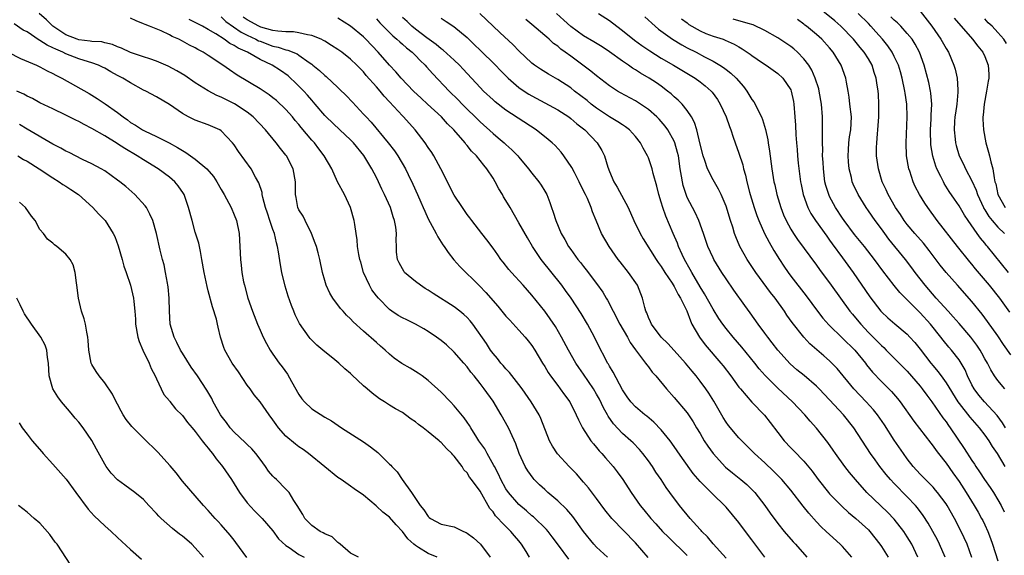
# Model space of a CAD drawing. Units: inches. Extents: x 2637000 to 2639952, y 1485000 to 1488000.
# Drawn here: x 2637402 to 2637554, y 1486769 to 1486852 of the extents above; entities that cross this region are included whole.
import ezdxf

# ---------------------------------------------------------------- set-up
doc = ezdxf.new("R2010")
doc.units = ezdxf.units.IN
doc.header["$MEASUREMENT"] = 0
doc.layers.add('LD26371485_2ft', color=222, linetype='Continuous')

msp = doc.modelspace()

# ---------------------------------------------------------------- linework, layer by layer
at = {"layer": 'LD26371485_2ft'}
for points, elevation in [([(2637555, 1486800.26), (2637553.88, 1486801.88), (2637553, 1486803.22), (2637551.42, 1486805.42), (2637550.56, 1486806.56), (2637549, 1486808.5), (2637546.75, 1486811), (2637545, 1486812.98), (2637544.1, 1486814.1), (2637542.37, 1486816.37), (2637541.49, 1486817.49), (2637540.17, 1486819), (2637539, 1486820.41), (2637538.55, 1486821), (2637537.94, 1486821.94), (2637537.2, 1486823), (2637536.04, 1486825), (2637535.73, 1486825.73), (2637535.15, 1486827), (2637534.55, 1486829), (2637534.26, 1486831), (2637534.26, 1486832.26), (2637534.29, 1486833), (2637534.4, 1486834.4), (2637534.47, 1486835), (2637534.61, 1486837), (2637534.59, 1486837.41), (2637534.63, 1486839), (2637534.54, 1486840.54), (2637534.5, 1486841), (2637534.29, 1486842.29), (2637534.2, 1486843), (2637533.89, 1486843.89), (2637533.56, 1486845), (2637533, 1486845.97), (2637532.36, 1486847), (2637531.74, 1486847.74), (2637530.72, 1486849), (2637528.75, 1486851), (2637527.82, 1486851.82), (2637523, 1486855.75)], 9354), ([(2637486.7, 1486768.7), (2637485.13, 1486770.87), (2637484.16, 1486772.16), (2637483.51, 1486773), (2637483.27, 1486773.27), (2637481.23, 1486775.23), (2637481, 1486775.41), (2637480.16, 1486776.16), (2637479, 1486777.15), (2637477.41, 1486779), (2637477, 1486779.59), (2637476.2, 1486781), (2637475.84, 1486781.84), (2637475.21, 1486783), (2637475.15, 1486783.15), (2637474.11, 1486785), (2637473.73, 1486785.73), (2637472.82, 1486787), (2637472.49, 1486787.51), (2637471.57, 1486789), (2637471.36, 1486789.36), (2637471, 1486789.87), (2637470.55, 1486790.55), (2637469, 1486792.41), (2637468.42, 1486793), (2637467, 1486794.48), (2637465, 1486796.31), (2637464.04, 1486797), (2637463.43, 1486797.43), (2637462.18, 1486798.18), (2637460.91, 1486798.91), (2637459.75, 1486799.75), (2637459, 1486800.37), (2637458.31, 1486801), (2637457.6, 1486801.6), (2637457, 1486802.15), (2637455, 1486803.91), (2637453.37, 1486805.37), (2637453, 1486805.82), (2637452.38, 1486806.38), (2637451.82, 1486807), (2637451.41, 1486807.41), (2637450.24, 1486809), (2637449.78, 1486809.78), (2637449.21, 1486811), (2637449, 1486811.72), (2637448.66, 1486813), (2637448.26, 1486815), (2637447.99, 1486816.01), (2637447.7, 1486817), (2637447.52, 1486817.52), (2637446.96, 1486819), (2637445.98, 1486821), (2637445.69, 1486821.69), (2637445, 1486822.68), (2637444.85, 1486823), (2637444.57, 1486824.57), (2637444.48, 1486825), (2637444.48, 1486826.48), (2637444.49, 1486827), (2637444.13, 1486829), (2637443.08, 1486831), (2637443, 1486831.11), (2637442.14, 1486832.14), (2637441.47, 1486833), (2637439.82, 1486835), (2637437.92, 1486837), (2637437, 1486837.72), (2637435.05, 1486839.05), (2637433.71, 1486839.71), (2637433, 1486840.08), (2637432.32, 1486840.32), (2637431, 1486841.01), (2637429, 1486842.25), (2637427.38, 1486843.38), (2637426.14, 1486844.14), (2637424.82, 1486844.82), (2637423, 1486845.6), (2637421.98, 1486845.98), (2637421, 1486846.27), (2637419, 1486846.94), (2637417.61, 1486847.61), (2637417, 1486847.83), (2637416.2, 1486848.2), (2637415, 1486848.47), (2637414.58, 1486848.58), (2637413, 1486848.66), (2637412.73, 1486848.73), (2637411, 1486848.91), (2637410.73, 1486849), (2637409, 1486849.69), (2637406.96, 1486851), (2637406, 1486852), (2637404.87, 1486853)], 9320), ([(2637433, 1486852.44), (2637433.74, 1486851.74), (2637436.07, 1486850.07), (2637437, 1486849.63), (2637438.37, 1486849), (2637438.78, 1486848.78), (2637439, 1486848.68), (2637441, 1486847.93), (2637441.78, 1486847.78), (2637443, 1486847.36), (2637443.31, 1486847.31), (2637444.73, 1486846.73), (2637445, 1486846.56), (2637446.58, 1486845.42), (2637447, 1486845.14), (2637447.17, 1486845), (2637448.17, 1486844.17), (2637449, 1486843.4), (2637449.23, 1486843.23), (2637451, 1486841.54), (2637451.29, 1486841.29), (2637452.29, 1486840.29), (2637453.27, 1486839.27), (2637455, 1486837.43), (2637455.38, 1486837), (2637456.17, 1486836.17), (2637458.8, 1486833), (2637459.76, 1486831.76), (2637460.3, 1486831), (2637461.47, 1486829), (2637461.87, 1486828.13), (2637462.61, 1486826.61), (2637463.32, 1486825), (2637463.85, 1486823.85), (2637464.23, 1486823), (2637464.45, 1486822.45), (2637465, 1486821.26), (2637466.2, 1486819), (2637466.46, 1486818.46), (2637467, 1486817.66), (2637467.25, 1486817.25), (2637467.44, 1486817), (2637468.05, 1486816.05), (2637468.95, 1486814.95), (2637469.88, 1486813.88), (2637472.91, 1486810.91), (2637473.9, 1486809.9), (2637475.76, 1486807.76), (2637477, 1486806.25), (2637477.59, 1486805.59), (2637479, 1486804.08), (2637479.96, 1486803), (2637480.41, 1486802.41), (2637481, 1486801.69), (2637481.45, 1486801), (2637482.65, 1486799), (2637483, 1486798.46), (2637483.54, 1486797.54), (2637483.9, 1486797), (2637485, 1486795.51), (2637485.4, 1486795), (2637486.06, 1486794.06), (2637486.85, 1486793), (2637487.87, 1486791), (2637488.22, 1486790.22), (2637488.85, 1486789), (2637490.13, 1486787), (2637490.51, 1486786.51), (2637491, 1486785.95), (2637491.42, 1486785.42), (2637491.82, 1486785), (2637492.36, 1486784.36), (2637493.56, 1486783), (2637494.19, 1486782.19), (2637495.06, 1486781), (2637496.32, 1486779), (2637497.71, 1486777), (2637498.31, 1486776.31), (2637499.39, 1486775), (2637500.16, 1486774.17), (2637501.19, 1486773), (2637502.09, 1486772.09), (2637505, 1486769.29)], 9326), ([(2637540.65, 1486769), (2637539.69, 1486771), (2637539, 1486772.15), (2637538.45, 1486773), (2637537, 1486774.87), (2637535.96, 1486775.96), (2637532.78, 1486779), (2637530.99, 1486780.99), (2637530.08, 1486782.08), (2637529.36, 1486783), (2637527.92, 1486785), (2637527.56, 1486785.56), (2637526.73, 1486786.73), (2637525, 1486788.94), (2637524.01, 1486790.01), (2637523.16, 1486791), (2637521.28, 1486793), (2637519, 1486795.11), (2637517.05, 1486797.05), (2637516.12, 1486798.12), (2637515.43, 1486799), (2637513.44, 1486801.44), (2637512.09, 1486803), (2637511, 1486804.33), (2637510.49, 1486805), (2637509.89, 1486805.89), (2637509, 1486807.3), (2637507.7, 1486809.7), (2637507, 1486810.77), (2637505.7, 1486813), (2637505.46, 1486813.46), (2637504.6, 1486815), (2637504.23, 1486815.77), (2637503.68, 1486817), (2637503.5, 1486817.5), (2637502.83, 1486819), (2637501.68, 1486821.68), (2637501.23, 1486823), (2637501, 1486823.84), (2637500.63, 1486825), (2637500.31, 1486826.31), (2637499.75, 1486828.25), (2637499.57, 1486829), (2637499.43, 1486829.43), (2637499, 1486830.67), (2637498.86, 1486831), (2637498.19, 1486832.19), (2637497.8, 1486833), (2637497, 1486833.99), (2637496.08, 1486835), (2637495.47, 1486835.47), (2637495, 1486835.76), (2637494.27, 1486836.27), (2637493, 1486837.03), (2637491, 1486838.37), (2637490.18, 1486839), (2637489.53, 1486839.53), (2637487.61, 1486841), (2637487, 1486841.49), (2637485, 1486842.8), (2637483.59, 1486843.59), (2637482.36, 1486844.36), (2637481.41, 1486845), (2637481, 1486845.31), (2637479, 1486847.21), (2637478.12, 1486848.12), (2637476.03, 1486850.03), (2637475, 1486851.01), (2637472.98, 1486852.98)], 9338), ([(2637548.97, 1486768.97), (2637548.25, 1486771), (2637547.35, 1486773), (2637546.3, 1486775), (2637545.15, 1486777), (2637545, 1486777.24), (2637543.69, 1486779), (2637543.38, 1486779.38), (2637543, 1486779.8), (2637541.81, 1486781), (2637541, 1486781.84), (2637539.93, 1486783), (2637539, 1486784.21), (2637538.43, 1486785), (2637537, 1486787.1), (2637535.47, 1486789.47), (2637534.39, 1486791), (2637533.78, 1486791.78), (2637532.68, 1486793), (2637530.75, 1486795), (2637528.17, 1486798.17), (2637527.37, 1486799), (2637527, 1486799.35), (2637526.11, 1486800.11), (2637523.96, 1486801.96), (2637523, 1486803), (2637521.24, 1486805.24), (2637520.41, 1486806.41), (2637520.02, 1486807), (2637518.57, 1486809), (2637517.88, 1486809.88), (2637515.63, 1486813), (2637514.29, 1486815), (2637513.8, 1486815.8), (2637513.15, 1486817), (2637512.51, 1486818.51), (2637512.33, 1486819), (2637512.03, 1486819.97), (2637511.69, 1486821), (2637511, 1486823.22), (2637510.26, 1486825), (2637509.85, 1486825.85), (2637509, 1486827.29), (2637508.13, 1486829), (2637507.74, 1486830.26), (2637507.46, 1486831), (2637507, 1486832.81), (2637506.48, 1486835), (2637506.14, 1486836.14), (2637505.68, 1486837), (2637505, 1486838.02), (2637504.21, 1486839), (2637503.61, 1486839.61), (2637503, 1486840.12), (2637502.55, 1486840.55), (2637501.98, 1486841), (2637501, 1486841.73), (2637500.26, 1486842.26), (2637499.15, 1486843), (2637497.77, 1486843.77), (2637497, 1486844.29), (2637496.55, 1486844.55), (2637495.93, 1486845), (2637495, 1486845.64), (2637493, 1486847.08), (2637491.84, 1486847.84), (2637490.6, 1486848.6), (2637489, 1486849.53), (2637487, 1486850.96), (2637485.95, 1486851.95), (2637484.79, 1486853)], 9342), ([(2637491.3, 1486853), (2637493, 1486851.88), (2637494.13, 1486851), (2637495, 1486850.36), (2637496.87, 1486848.87), (2637498.01, 1486848.01), (2637499.21, 1486847.21), (2637501, 1486846.09), (2637502.89, 1486845), (2637506.22, 1486843), (2637507, 1486842.42), (2637507.79, 1486841.79), (2637508.7, 1486841), (2637508.84, 1486840.84), (2637509.67, 1486839.67), (2637510.1, 1486839), (2637511.04, 1486837), (2637511.53, 1486835.53), (2637511.73, 1486835), (2637512.13, 1486833.87), (2637512.39, 1486833), (2637513, 1486831.41), (2637513.59, 1486829.59), (2637513.71, 1486829), (2637514.01, 1486828.01), (2637514.2, 1486827), (2637514.61, 1486825.39), (2637514.72, 1486825), (2637515.35, 1486823), (2637515.77, 1486821.77), (2637516.08, 1486821), (2637516.96, 1486819), (2637517.66, 1486817.66), (2637518.4, 1486816.4), (2637519.27, 1486815), (2637519.95, 1486813.95), (2637520.58, 1486813), (2637521, 1486812.43), (2637523.38, 1486809.38), (2637525.14, 1486807), (2637525.95, 1486805.95), (2637526.89, 1486804.89), (2637529, 1486802.86), (2637530.92, 1486801), (2637532.54, 1486799), (2637532.73, 1486798.73), (2637533.61, 1486797.61), (2637535, 1486796.13), (2637536.58, 1486794.58), (2637537.51, 1486793.51), (2637537.93, 1486793), (2637540.04, 1486790.04), (2637542.63, 1486786.63), (2637543, 1486786.18), (2637543.48, 1486785.48), (2637543.84, 1486785), (2637545, 1486783.52), (2637546.04, 1486782.04), (2637547, 1486780.71), (2637548.11, 1486779), (2637549.34, 1486777), (2637549.95, 1486775.95), (2637550.49, 1486775), (2637550.66, 1486774.66), (2637551, 1486773.99), (2637551.46, 1486773), (2637551.88, 1486771.88), (2637552.18, 1486771), (2637553, 1486768.47)], 9344), ([(2637498.45, 1486852.45), (2637500.06, 1486851), (2637500.58, 1486850.58), (2637502.73, 1486849), (2637504.15, 1486848.15), (2637505, 1486847.69), (2637506.39, 1486847), (2637507.69, 1486846.31), (2637509, 1486845.64), (2637510.06, 1486845), (2637510.63, 1486844.63), (2637511, 1486844.34), (2637511.77, 1486843.77), (2637512.56, 1486843), (2637513.69, 1486841.69), (2637514.2, 1486841), (2637515, 1486839.71), (2637515.31, 1486839.31), (2637515.49, 1486839), (2637515.91, 1486838.09), (2637516.47, 1486837), (2637516.62, 1486836.62), (2637517.09, 1486835.08), (2637517.45, 1486833.45), (2637517.51, 1486833), (2637517.73, 1486831.73), (2637518.1, 1486829), (2637518.41, 1486827), (2637518.52, 1486826.52), (2637518.84, 1486825), (2637519.46, 1486823), (2637519.9, 1486821.9), (2637520.29, 1486821), (2637521, 1486819.67), (2637521.41, 1486819), (2637522.05, 1486818.05), (2637525, 1486814.1), (2637525.45, 1486813.45), (2637527.26, 1486811), (2637528.67, 1486809), (2637530.14, 1486807), (2637530.53, 1486806.53), (2637531, 1486805.99), (2637531.81, 1486805), (2637533, 1486803.73), (2637534.37, 1486802.37), (2637535, 1486801.7), (2637535.37, 1486801.37), (2637535.75, 1486801), (2637539, 1486797.73), (2637541, 1486795.4), (2637541.31, 1486795), (2637542.02, 1486794.02), (2637542.8, 1486793), (2637544.52, 1486790.52), (2637545, 1486789.89), (2637545.36, 1486789.36), (2637545.65, 1486789), (2637547.82, 1486785.82), (2637549, 1486783.94), (2637549.38, 1486783.38), (2637549.61, 1486783), (2637550.19, 1486782.19), (2637550.94, 1486781), (2637551.79, 1486779.79), (2637552.31, 1486779), (2637553, 1486777.87), (2637553.49, 1486777), (2637554, 1486776)], 9346), ([(2637554.86, 1486806.86), (2637553.31, 1486809), (2637551.72, 1486811), (2637549.56, 1486813.56), (2637549, 1486814.26), (2637548.65, 1486814.65), (2637546.75, 1486817), (2637543.63, 1486821), (2637542.17, 1486823), (2637541.7, 1486823.7), (2637540.92, 1486825), (2637540.25, 1486826.25), (2637539.92, 1486827), (2637539.39, 1486828.61), (2637539.24, 1486829), (2637538.9, 1486831), (2637538.83, 1486833), (2637539, 1486837), (2637538.94, 1486839), (2637538.67, 1486840.67), (2637538.65, 1486841), (2637538.21, 1486843), (2637537.95, 1486843.95), (2637537.63, 1486845), (2637537, 1486846.35), (2637536.67, 1486847), (2637535.99, 1486847.99), (2637535.17, 1486849), (2637534.14, 1486850.14), (2637533.39, 1486851), (2637533, 1486851.43), (2637531.44, 1486853)], 9356), ([(2637554.64, 1486813), (2637551.42, 1486817), (2637551.22, 1486817.22), (2637551, 1486817.49), (2637550.3, 1486818.3), (2637549.8, 1486819), (2637548.4, 1486821), (2637547.84, 1486821.84), (2637547, 1486823.28), (2637546.3, 1486824.3), (2637545.5, 1486825.5), (2637544.73, 1486826.73), (2637544.58, 1486827), (2637544.2, 1486827.8), (2637543.57, 1486829), (2637543.41, 1486829.41), (2637542.94, 1486830.94), (2637542.67, 1486832.67), (2637542.65, 1486833), (2637542.62, 1486834.62), (2637542.62, 1486835), (2637542.72, 1486836.72), (2637542.72, 1486837.28), (2637542.78, 1486839), (2637542.65, 1486840.65), (2637542.59, 1486841), (2637542.33, 1486842.33), (2637541.62, 1486845), (2637540.9, 1486847), (2637540.24, 1486848.24), (2637539.74, 1486849), (2637539, 1486849.91), (2637538, 1486851), (2637537.51, 1486851.51), (2637537, 1486851.93), (2637536.48, 1486852.48)], 9358), ([(2637541, 1486853.36), (2637542.79, 1486851), (2637544.2, 1486849), (2637545, 1486847.58), (2637545.36, 1486847), (2637546.22, 1486845), (2637546.4, 1486844.4), (2637546.7, 1486843), (2637546.8, 1486841.2), (2637546.83, 1486841), (2637546.82, 1486840.82), (2637546.65, 1486839), (2637546.44, 1486837.56), (2637546.37, 1486837), (2637546.32, 1486836.32), (2637546.25, 1486835), (2637546.42, 1486833.58), (2637546.46, 1486833), (2637546.57, 1486832.57), (2637547.04, 1486831), (2637547.69, 1486829.69), (2637548.01, 1486829), (2637549, 1486827.13), (2637549.67, 1486825.67), (2637549.87, 1486825), (2637550.79, 1486823), (2637550.86, 1486822.86), (2637551, 1486822.65), (2637551.61, 1486821.61), (2637552.11, 1486821), (2637553, 1486819.97), (2637554.03, 1486819)], 9360), ([(2637480.66, 1486769), (2637480.13, 1486769.87), (2637479.42, 1486771), (2637479, 1486771.52), (2637478.32, 1486772.32), (2637477.76, 1486773), (2637477, 1486773.76), (2637476.35, 1486774.35), (2637475.81, 1486775), (2637475.4, 1486775.4), (2637475, 1486776.01), (2637474.53, 1486776.53), (2637473, 1486779.19), (2637471.68, 1486781), (2637471.38, 1486781.38), (2637471, 1486782.05), (2637470.5, 1486782.5), (2637470.24, 1486783), (2637469, 1486784.61), (2637468.8, 1486784.8), (2637468.66, 1486785), (2637467.79, 1486785.79), (2637467, 1486786.73), (2637466.84, 1486786.84), (2637466.68, 1486787), (2637465, 1486788.37), (2637464.2, 1486789), (2637463.49, 1486789.49), (2637463, 1486789.92), (2637462.34, 1486790.34), (2637461.48, 1486791), (2637461, 1486791.33), (2637459.91, 1486791.91), (2637459, 1486792.48), (2637458.23, 1486793), (2637457.47, 1486793.47), (2637456.32, 1486794.32), (2637455.56, 1486795), (2637455, 1486795.48), (2637453.19, 1486797.19), (2637453, 1486797.39), (2637452.09, 1486798.09), (2637451.2, 1486799), (2637450.25, 1486799.75), (2637449, 1486800.7), (2637448.69, 1486801), (2637447.77, 1486801.77), (2637446.77, 1486802.77), (2637446.58, 1486803), (2637445.09, 1486805.09), (2637444.43, 1486806.43), (2637444.2, 1486807), (2637443.86, 1486807.86), (2637443.34, 1486809.34), (2637442.88, 1486810.88), (2637442.38, 1486813), (2637442.15, 1486814.15), (2637441.85, 1486816.15), (2637441.69, 1486817), (2637441.54, 1486817.54), (2637441.23, 1486819), (2637441, 1486819.62), (2637440.54, 1486821), (2637440.13, 1486822.13), (2637439.87, 1486823), (2637439.44, 1486824.56), (2637439.34, 1486825), (2637439.31, 1486825.31), (2637438.81, 1486826.81), (2637438.32, 1486827.68), (2637437.63, 1486829), (2637435.69, 1486831.69), (2637435, 1486832.71), (2637434.77, 1486833), (2637433, 1486834.88), (2637432.8, 1486835), (2637431, 1486835.76), (2637429, 1486836.48), (2637427.97, 1486837), (2637427, 1486837.54), (2637425, 1486838.91), (2637423, 1486840.09), (2637421.33, 1486841), (2637421, 1486841.16), (2637419, 1486842.27), (2637417.82, 1486843), (2637417, 1486843.42), (2637415.97, 1486843.97), (2637415, 1486844.52), (2637414.68, 1486844.68), (2637414.02, 1486845), (2637413, 1486845.37), (2637412.49, 1486845.51), (2637411, 1486845.98), (2637409, 1486846.77), (2637408.55, 1486847), (2637407.45, 1486847.45), (2637407, 1486847.7), (2637406.09, 1486848.09), (2637405, 1486848.83), (2637404.88, 1486848.88), (2637403, 1486850.12), (2637402.42, 1486850.42), (2637401, 1486851.39)], 9318), ([(2637492.67, 1486769), (2637491, 1486770.57), (2637490.6, 1486771), (2637489, 1486772.99), (2637487.31, 1486775.31), (2637486.39, 1486776.39), (2637485, 1486777.71), (2637483.49, 1486779), (2637483, 1486779.45), (2637482.2, 1486780.2), (2637481.38, 1486781), (2637481.2, 1486781.2), (2637480.36, 1486782.36), (2637479.97, 1486783), (2637479.03, 1486785), (2637478.51, 1486786.51), (2637477.68, 1486788.32), (2637477.39, 1486789), (2637476.28, 1486791), (2637475, 1486793.1), (2637473.64, 1486795), (2637473, 1486795.83), (2637472.07, 1486797), (2637471.57, 1486797.57), (2637471, 1486798.39), (2637470.48, 1486799), (2637469, 1486800.68), (2637467.79, 1486801.79), (2637467, 1486802.46), (2637466.29, 1486803), (2637465, 1486803.89), (2637464.3, 1486804.3), (2637463.01, 1486805.01), (2637461.67, 1486805.67), (2637461, 1486805.97), (2637460.36, 1486806.36), (2637459.39, 1486807), (2637459, 1486807.28), (2637457.28, 1486809), (2637457, 1486809.35), (2637456.3, 1486810.3), (2637455.89, 1486811), (2637455.01, 1486813), (2637454.55, 1486814.55), (2637454.43, 1486815), (2637454.26, 1486815.74), (2637454.07, 1486817), (2637454.03, 1486818.03), (2637453.84, 1486819), (2637453.63, 1486820.37), (2637453.56, 1486821), (2637452.98, 1486823), (2637452.34, 1486824.34), (2637452.04, 1486825), (2637450.99, 1486826.99), (2637450.08, 1486829), (2637448.93, 1486831), (2637448.08, 1486832.08), (2637447.4, 1486833), (2637447, 1486833.42), (2637445.36, 1486835.36), (2637445, 1486835.81), (2637444.44, 1486836.44), (2637444.01, 1486837), (2637443, 1486838.14), (2637441.52, 1486839.52), (2637441, 1486839.95), (2637440.4, 1486840.4), (2637439, 1486841.33), (2637435.47, 1486843.47), (2637434.27, 1486844.27), (2637433.27, 1486845), (2637431, 1486846.5), (2637430.21, 1486847), (2637429.41, 1486847.41), (2637429, 1486847.66), (2637428.09, 1486848.09), (2637427, 1486848.72), (2637426.43, 1486849), (2637425.43, 1486849.43), (2637425, 1486849.69), (2637423.72, 1486850.28), (2637421.94, 1486851), (2637421.26, 1486851.26), (2637421, 1486851.39), (2637419.84, 1486851.84), (2637419, 1486852.24)], 9322), ([(2637498.97, 1486768.97), (2637497, 1486771.23), (2637493.37, 1486775), (2637492.3, 1486776.3), (2637491, 1486778.09), (2637489.74, 1486779.74), (2637489, 1486780.62), (2637487.88, 1486781.88), (2637486.79, 1486783), (2637484.96, 1486784.96), (2637484.17, 1486786.17), (2637483.75, 1486787), (2637482.41, 1486790.41), (2637482.12, 1486791), (2637480.91, 1486793), (2637479.52, 1486795), (2637479, 1486795.7), (2637477.55, 1486797.55), (2637477, 1486798.09), (2637476.59, 1486798.59), (2637476.22, 1486799), (2637475.7, 1486799.7), (2637475, 1486800.47), (2637474.61, 1486801), (2637473.99, 1486801.99), (2637471.86, 1486805), (2637471.49, 1486805.49), (2637471, 1486806.01), (2637470.49, 1486806.49), (2637469.87, 1486807), (2637469, 1486807.67), (2637465.75, 1486809.75), (2637465, 1486810.25), (2637464.52, 1486810.52), (2637463.78, 1486811), (2637463, 1486811.61), (2637461.34, 1486813), (2637461.2, 1486813.2), (2637461, 1486813.52), (2637460.49, 1486814.49), (2637460.25, 1486815), (2637460.11, 1486816.11), (2637460.1, 1486817), (2637460.03, 1486818.03), (2637460.11, 1486819), (2637460, 1486820), (2637459.8, 1486821), (2637459.58, 1486821.58), (2637459.14, 1486823), (2637458.25, 1486825), (2637457.83, 1486825.83), (2637457.32, 1486827), (2637457, 1486827.64), (2637456.3, 1486829), (2637455.06, 1486831.06), (2637453.43, 1486833), (2637453, 1486833.45), (2637451.31, 1486835), (2637449.22, 1486837), (2637449, 1486837.24), (2637447.51, 1486839), (2637447, 1486839.57), (2637446.36, 1486840.36), (2637445.75, 1486841), (2637444.38, 1486842.38), (2637443.73, 1486843), (2637443.33, 1486843.33), (2637442.16, 1486844.16), (2637440.86, 1486845), (2637439, 1486845.88), (2637437.07, 1486847), (2637435.62, 1486847.62), (2637435, 1486848.05), (2637434.35, 1486848.35), (2637433.48, 1486849), (2637432.17, 1486849.83), (2637431, 1486850.52), (2637430.13, 1486851), (2637429.38, 1486851.38), (2637429, 1486851.6), (2637428.07, 1486852.07)], 9324), ([(2637511, 1486768.86), (2637509, 1486771.08), (2637508.14, 1486772.14), (2637507.28, 1486773), (2637507.15, 1486773.15), (2637507, 1486773.3), (2637505.48, 1486775), (2637503.79, 1486777), (2637502.31, 1486779), (2637501.77, 1486779.77), (2637500.98, 1486781), (2637500.16, 1486782.16), (2637499.62, 1486783), (2637499, 1486783.88), (2637498.17, 1486785), (2637497.64, 1486785.64), (2637496.66, 1486786.66), (2637496.3, 1486787), (2637495, 1486788.09), (2637493.59, 1486789.59), (2637492.78, 1486790.78), (2637492.67, 1486791), (2637492.07, 1486792.07), (2637491.43, 1486793.43), (2637491, 1486794.21), (2637490.53, 1486795), (2637489, 1486797.3), (2637488.28, 1486798.28), (2637487.79, 1486799), (2637486.64, 1486801), (2637485.6, 1486803), (2637484.64, 1486804.64), (2637483.83, 1486805.83), (2637483, 1486806.98), (2637481, 1486809.49), (2637479.68, 1486811), (2637477.85, 1486813), (2637477.45, 1486813.45), (2637476.57, 1486814.57), (2637476.23, 1486815), (2637475.73, 1486815.73), (2637475, 1486816.74), (2637474.04, 1486818.04), (2637473.26, 1486819), (2637471.72, 1486821), (2637471.42, 1486821.42), (2637471, 1486821.96), (2637470.28, 1486823), (2637469, 1486824.93), (2637466.96, 1486829), (2637465.86, 1486831), (2637465.53, 1486831.53), (2637465, 1486832.29), (2637464.54, 1486833), (2637462.99, 1486835), (2637461.19, 1486837), (2637461, 1486837.19), (2637459, 1486839.35), (2637458.19, 1486840.19), (2637457.56, 1486841), (2637457, 1486841.65), (2637455.42, 1486843.42), (2637455, 1486843.95), (2637454.46, 1486844.46), (2637453.97, 1486845), (2637453, 1486845.94), (2637451.62, 1486847), (2637451, 1486847.43), (2637450.05, 1486848.05), (2637449, 1486848.68), (2637448.81, 1486848.81), (2637448.43, 1486849), (2637447, 1486849.6), (2637446.33, 1486849.67), (2637445, 1486850.01), (2637444.15, 1486850.15), (2637443, 1486850.14), (2637441.77, 1486850.23), (2637441, 1486850.37), (2637439.12, 1486850.89), (2637438.84, 1486851), (2637437, 1486851.99), (2637436.4, 1486852.4)], 9328), ([(2637516.98, 1486769), (2637515, 1486771.7), (2637514.01, 1486773), (2637513, 1486774.37), (2637511, 1486776.74), (2637510.75, 1486777), (2637509, 1486778.67), (2637507, 1486780.7), (2637505.94, 1486781.94), (2637504.27, 1486784.27), (2637502.64, 1486786.64), (2637502.36, 1486787), (2637501, 1486788.68), (2637499.87, 1486789.87), (2637498.78, 1486790.78), (2637498.47, 1486791), (2637497, 1486792.22), (2637496.28, 1486793), (2637495.75, 1486793.75), (2637495, 1486794.84), (2637493.58, 1486797.58), (2637493, 1486798.49), (2637492.83, 1486798.83), (2637492.71, 1486799), (2637492.14, 1486800.14), (2637491.65, 1486801), (2637490.67, 1486803), (2637489.61, 1486805), (2637488.63, 1486806.63), (2637487.06, 1486809), (2637486.2, 1486810.2), (2637485.61, 1486811), (2637482.44, 1486815), (2637481.09, 1486817), (2637480.31, 1486818.31), (2637479, 1486820.66), (2637477.64, 1486823), (2637477, 1486824.08), (2637476.64, 1486824.64), (2637476.44, 1486825), (2637475.9, 1486825.9), (2637475.33, 1486827), (2637475, 1486827.55), (2637474.05, 1486829), (2637473.56, 1486829.56), (2637473, 1486830.3), (2637472.43, 1486831), (2637471.7, 1486831.7), (2637471, 1486832.61), (2637470.81, 1486832.81), (2637470.68, 1486833), (2637468.92, 1486835), (2637467.95, 1486835.95), (2637467.03, 1486837), (2637464.88, 1486839), (2637463.89, 1486839.89), (2637462.71, 1486841), (2637460.81, 1486843), (2637459.98, 1486843.98), (2637459, 1486844.99), (2637457.26, 1486847), (2637455.37, 1486849), (2637455, 1486849.37), (2637453, 1486851.01), (2637451, 1486852.25)], 9330), ([(2637457, 1486852.13), (2637457.53, 1486851.53), (2637458.04, 1486851), (2637459.52, 1486849.52), (2637460.16, 1486849), (2637460.58, 1486848.58), (2637461, 1486848.24), (2637461.65, 1486847.65), (2637462.49, 1486847), (2637463, 1486846.5), (2637463.73, 1486845.73), (2637464.51, 1486845), (2637464.73, 1486844.73), (2637465.68, 1486843.68), (2637468.22, 1486841), (2637469.63, 1486839.63), (2637470.24, 1486839), (2637473, 1486836.26), (2637475, 1486834.42), (2637475.79, 1486833.79), (2637476.73, 1486833), (2637477, 1486832.74), (2637477.93, 1486831.93), (2637478.84, 1486831), (2637479, 1486830.79), (2637480.49, 1486829), (2637481, 1486828.31), (2637482.06, 1486827), (2637482.45, 1486826.45), (2637483, 1486825.54), (2637483.29, 1486825), (2637483.78, 1486823.78), (2637484.04, 1486823), (2637484.31, 1486822.31), (2637484.69, 1486821), (2637485.54, 1486819), (2637486.08, 1486818.08), (2637486.67, 1486817), (2637487, 1486816.52), (2637488.12, 1486815), (2637488.52, 1486814.52), (2637489, 1486813.89), (2637489.41, 1486813.41), (2637491, 1486811.29), (2637491.95, 1486809.95), (2637492.48, 1486809), (2637492.68, 1486808.68), (2637493.54, 1486807), (2637494.6, 1486805), (2637495.76, 1486803), (2637496.18, 1486802.18), (2637497.03, 1486801.03), (2637498.57, 1486799), (2637498.74, 1486798.74), (2637499, 1486798.42), (2637499.61, 1486797.61), (2637500.16, 1486797), (2637501.82, 1486795), (2637503, 1486793.69), (2637505, 1486791.31), (2637505.93, 1486789.93), (2637506.46, 1486789), (2637507, 1486788.12), (2637507.65, 1486787), (2637508.18, 1486786.18), (2637509.02, 1486785), (2637510.92, 1486782.92), (2637512.02, 1486782.02), (2637513.3, 1486781), (2637514.22, 1486780.22), (2637515, 1486779.45), (2637515.44, 1486779), (2637516.98, 1486777), (2637517.82, 1486775.82), (2637519, 1486774.19), (2637520, 1486773), (2637521.39, 1486771.39), (2637521.75, 1486771), (2637523.49, 1486769)], 9332), ([(2637530.45, 1486769), (2637529, 1486770.64), (2637528.65, 1486771), (2637527, 1486772.49), (2637526.49, 1486773), (2637525.72, 1486773.72), (2637525, 1486774.46), (2637523.8, 1486775.8), (2637522.91, 1486776.91), (2637521, 1486779.37), (2637519.62, 1486781), (2637519.32, 1486781.32), (2637518.32, 1486782.32), (2637517, 1486783.56), (2637515.39, 1486785), (2637515, 1486785.41), (2637513.42, 1486787), (2637513, 1486787.45), (2637511.36, 1486789.36), (2637511, 1486789.88), (2637510.58, 1486790.58), (2637509.13, 1486793.13), (2637508.35, 1486794.35), (2637507.9, 1486795), (2637507, 1486796.21), (2637506.38, 1486797), (2637505.75, 1486797.75), (2637504.74, 1486799), (2637503, 1486800.95), (2637502.02, 1486802.02), (2637500.98, 1486803), (2637499.47, 1486805), (2637499.34, 1486805.34), (2637499, 1486806.03), (2637498.75, 1486806.75), (2637498.61, 1486807), (2637498.44, 1486807.56), (2637498.12, 1486809), (2637497.3, 1486811), (2637495.94, 1486813), (2637494.62, 1486814.62), (2637494.33, 1486815), (2637492.92, 1486817), (2637491.77, 1486819), (2637490.92, 1486821), (2637490.37, 1486822.37), (2637490.17, 1486823), (2637489.58, 1486824.42), (2637489.31, 1486825), (2637488.54, 1486826.54), (2637488.33, 1486827), (2637487.58, 1486828.42), (2637487.19, 1486829.19), (2637485.96, 1486831), (2637485.54, 1486831.54), (2637484.58, 1486832.58), (2637484.14, 1486833), (2637483.53, 1486833.53), (2637481.65, 1486835), (2637477, 1486838.07), (2637475.34, 1486839.34), (2637475, 1486839.64), (2637473.55, 1486841), (2637473, 1486841.57), (2637470.39, 1486844.39), (2637469.81, 1486845), (2637469, 1486845.78), (2637467.31, 1486847.31), (2637467, 1486847.52), (2637466.21, 1486848.21), (2637464.79, 1486849.21), (2637463, 1486850.57), (2637462.47, 1486851), (2637461.72, 1486851.72), (2637461, 1486852.36)], 9334), ([(2637467, 1486852.28), (2637467.76, 1486851.76), (2637468.96, 1486850.96), (2637471, 1486849.29), (2637472.16, 1486848.16), (2637473, 1486847.31), (2637475.39, 1486845), (2637476.17, 1486844.17), (2637477.32, 1486843), (2637479, 1486841.56), (2637479.81, 1486841), (2637480.53, 1486840.53), (2637481, 1486840.24), (2637485, 1486838.08), (2637486.69, 1486837), (2637487, 1486836.78), (2637487.95, 1486835.95), (2637489.17, 1486835), (2637491.09, 1486833), (2637491.81, 1486831.81), (2637492.2, 1486831), (2637492.75, 1486829.25), (2637493, 1486828.59), (2637493.68, 1486827), (2637494.18, 1486826.18), (2637495.9, 1486823), (2637496.77, 1486821), (2637497.71, 1486819), (2637498.18, 1486818.18), (2637500.2, 1486815), (2637500.52, 1486814.52), (2637501, 1486813.88), (2637501.55, 1486813), (2637502.68, 1486811.32), (2637503, 1486810.81), (2637503.59, 1486809.59), (2637503.98, 1486809), (2637504.96, 1486807.04), (2637505.49, 1486805.49), (2637505.74, 1486805), (2637506.88, 1486803), (2637507.8, 1486801.8), (2637510.21, 1486799), (2637510.56, 1486798.56), (2637511.77, 1486797), (2637513, 1486795.29), (2637513.23, 1486795), (2637514.97, 1486792.97), (2637516.96, 1486790.96), (2637517.83, 1486789.83), (2637519, 1486788.26), (2637519.99, 1486787), (2637521, 1486785.92), (2637521.46, 1486785.46), (2637523, 1486783.83), (2637524.29, 1486782.29), (2637525.23, 1486781), (2637526.83, 1486779), (2637527, 1486778.81), (2637528.87, 1486776.87), (2637529.92, 1486775.92), (2637531.08, 1486775), (2637533, 1486773.24), (2637533.23, 1486773), (2637534.01, 1486772.01), (2637534.78, 1486771), (2637535, 1486770.67), (2637536.03, 1486769)], 9336), ([(2637544.87, 1486769), (2637543.98, 1486771), (2637543.67, 1486771.67), (2637542.25, 1486774.25), (2637541.46, 1486775.46), (2637540.61, 1486776.61), (2637540.27, 1486777), (2637539, 1486778.35), (2637537, 1486780.39), (2637536.42, 1486781), (2637535.77, 1486781.77), (2637534.78, 1486783), (2637534.03, 1486784.03), (2637533.34, 1486785), (2637530.75, 1486789), (2637529.13, 1486791), (2637527, 1486793.31), (2637525.41, 1486795), (2637525, 1486795.41), (2637523.06, 1486797.06), (2637521.96, 1486797.96), (2637520.89, 1486798.89), (2637519, 1486800.99), (2637518.14, 1486802.14), (2637517.45, 1486803), (2637517, 1486803.63), (2637515.98, 1486805), (2637514.75, 1486806.75), (2637513.89, 1486807.89), (2637512.23, 1486810.23), (2637511, 1486811.99), (2637510.33, 1486813), (2637509.11, 1486815), (2637509, 1486815.22), (2637508.21, 1486817), (2637507.53, 1486819), (2637506.79, 1486821), (2637506.22, 1486822.22), (2637505, 1486824.58), (2637504.87, 1486824.87), (2637504.39, 1486826.39), (2637504.26, 1486827), (2637504.14, 1486827.86), (2637503.94, 1486829), (2637503.64, 1486831), (2637503.52, 1486831.52), (2637503.1, 1486833), (2637503, 1486833.24), (2637502.02, 1486835), (2637501.6, 1486835.6), (2637500.66, 1486836.66), (2637500.32, 1486837), (2637499, 1486838.15), (2637497.3, 1486839.3), (2637497, 1486839.48), (2637494.71, 1486840.71), (2637494.23, 1486841), (2637493, 1486841.81), (2637491, 1486843.33), (2637490.09, 1486844.09), (2637488.89, 1486845), (2637487, 1486846.37), (2637486.16, 1486847), (2637485.48, 1486847.48), (2637485, 1486847.91), (2637484.36, 1486848.36), (2637483.68, 1486849), (2637483.3, 1486849.3), (2637483, 1486849.58), (2637481, 1486851.28), (2637480.05, 1486852.05)], 9340), ([(2637504.14, 1486852.14), (2637505, 1486851.51), (2637505.28, 1486851.28), (2637507, 1486850.29), (2637507.9, 1486849.9), (2637509, 1486849.5), (2637510.56, 1486849), (2637510.88, 1486848.88), (2637512.26, 1486848.26), (2637513, 1486847.81), (2637513.52, 1486847.52), (2637514.71, 1486846.71), (2637515, 1486846.48), (2637516.66, 1486845.34), (2637517.18, 1486845), (2637519, 1486843.72), (2637519.78, 1486843), (2637521, 1486841.18), (2637521.08, 1486841), (2637521.41, 1486839.41), (2637521.48, 1486839), (2637521.65, 1486837), (2637521.73, 1486835.73), (2637521.78, 1486834.22), (2637521.87, 1486833), (2637521.97, 1486831.97), (2637522.04, 1486831), (2637522.16, 1486829.84), (2637522.52, 1486827), (2637522.59, 1486826.59), (2637522.93, 1486825), (2637523.66, 1486823), (2637524.11, 1486822.11), (2637524.84, 1486821), (2637526.57, 1486818.57), (2637527, 1486817.99), (2637527.4, 1486817.41), (2637529, 1486815.22), (2637530.67, 1486813), (2637533.21, 1486809.21), (2637534.93, 1486807), (2637535, 1486806.92), (2637536, 1486806), (2637537.06, 1486805.06), (2637539, 1486803.44), (2637539.41, 1486803), (2637540.17, 1486802.17), (2637541, 1486801.16), (2637542.64, 1486799), (2637543, 1486798.55), (2637543.71, 1486797.71), (2637544.24, 1486797), (2637545, 1486795.94), (2637546.82, 1486793), (2637547, 1486792.76), (2637548.66, 1486790.66), (2637550.1, 1486789), (2637551, 1486787.84), (2637551.6, 1486787), (2637552.12, 1486786.12), (2637552.91, 1486785), (2637554.08, 1486783)], 9348), ([(2637554.16, 1486789), (2637553.74, 1486789.74), (2637552.89, 1486790.89), (2637550.93, 1486793), (2637550.04, 1486794.04), (2637549.34, 1486795), (2637549, 1486795.63), (2637548.32, 1486797), (2637547.93, 1486797.93), (2637547.32, 1486799), (2637547, 1486799.5), (2637545.82, 1486801), (2637545.43, 1486801.43), (2637544.53, 1486802.53), (2637544.19, 1486803), (2637542.57, 1486805), (2637541, 1486806.76), (2637539, 1486808.78), (2637537.88, 1486809.88), (2637536.98, 1486810.98), (2637535.22, 1486813.22), (2637533.96, 1486815), (2637532.39, 1486817), (2637530.86, 1486818.86), (2637529.27, 1486821), (2637529, 1486821.39), (2637527.94, 1486823), (2637527, 1486824.73), (2637526.87, 1486825), (2637526.42, 1486826.42), (2637526.28, 1486827), (2637526.04, 1486829), (2637526, 1486830), (2637525.93, 1486831), (2637525.94, 1486831.94), (2637525.9, 1486833), (2637525.93, 1486833.93), (2637525.93, 1486835.93), (2637525.91, 1486837), (2637525.74, 1486839), (2637525.4, 1486841), (2637525.32, 1486841.32), (2637524.8, 1486843), (2637524.25, 1486844.25), (2637523.78, 1486845), (2637523, 1486846), (2637522.03, 1486847), (2637521.5, 1486847.5), (2637521, 1486847.88), (2637519, 1486849.24), (2637517, 1486850.35), (2637515.21, 1486851.21), (2637515, 1486851.29), (2637514.64, 1486851.36), (2637513, 1486851.87), (2637512.1, 1486852.1)], 9350), ([(2637554.07, 1486795), (2637553, 1486796.31), (2637552.49, 1486797), (2637551.92, 1486797.92), (2637551.38, 1486799), (2637551, 1486799.65), (2637550.54, 1486800.54), (2637550.27, 1486801), (2637549.76, 1486801.76), (2637548.81, 1486803), (2637547, 1486805.08), (2637546.12, 1486806.12), (2637545.3, 1486807), (2637543.49, 1486809), (2637541.76, 1486811), (2637540.21, 1486813), (2637539.7, 1486813.7), (2637538.71, 1486815), (2637536.15, 1486818.15), (2637535.52, 1486819), (2637535, 1486819.73), (2637534.05, 1486821), (2637533, 1486822.52), (2637532.65, 1486823), (2637531.41, 1486825), (2637530.64, 1486826.64), (2637530.5, 1486827), (2637530.37, 1486827.63), (2637530.01, 1486829), (2637529.95, 1486830.05), (2637529.86, 1486831), (2637529.93, 1486831.93), (2637529.98, 1486833), (2637530.09, 1486833.91), (2637530.27, 1486835), (2637530.37, 1486837), (2637530.15, 1486839), (2637530.03, 1486840.03), (2637529.87, 1486841), (2637529.61, 1486842.39), (2637529.52, 1486843), (2637528.79, 1486845), (2637527.54, 1486847), (2637527, 1486847.65), (2637525.78, 1486849), (2637525, 1486849.71), (2637523.44, 1486851), (2637523.18, 1486851.18), (2637523, 1486851.34), (2637522.03, 1486852.03)], 9352), ([(2637546.24, 1486852.24), (2637549.11, 1486849), (2637549.92, 1486847.92), (2637550.69, 1486847), (2637551, 1486846.33), (2637551.53, 1486845), (2637551.62, 1486843.62), (2637551.61, 1486843), (2637551.49, 1486842.51), (2637551.26, 1486841), (2637550.88, 1486839), (2637550.71, 1486837.29), (2637550.67, 1486837), (2637550.67, 1486836.67), (2637550.77, 1486835), (2637551.17, 1486833), (2637551.58, 1486831.58), (2637551.72, 1486831), (2637551.91, 1486830.09), (2637552.21, 1486829), (2637552.42, 1486827.58), (2637552.56, 1486827), (2637552.67, 1486826.67), (2637553, 1486825), (2637554.11, 1486823)], 9362), ([(2637554.36, 1486848.36), (2637553.93, 1486849), (2637553, 1486850.05), (2637552.1, 1486851), (2637551.53, 1486851.53), (2637551, 1486852.13)], 9364), ([(2637400.09, 1486847), (2637402.01, 1486846.01), (2637404.44, 1486845), (2637405, 1486844.74), (2637406.12, 1486844.12), (2637407, 1486843.72), (2637407.45, 1486843.45), (2637408.37, 1486843), (2637412.61, 1486840.61), (2637413.86, 1486839.86), (2637415.05, 1486839.05), (2637417, 1486837.68), (2637417.85, 1486837), (2637418.53, 1486836.53), (2637419, 1486836.16), (2637419.74, 1486835.74), (2637420.85, 1486835), (2637421.16, 1486834.84), (2637423, 1486834), (2637424.98, 1486832.98), (2637426.27, 1486832.27), (2637427, 1486831.81), (2637427.53, 1486831.53), (2637429, 1486830.49), (2637430.78, 1486829), (2637431.8, 1486827.8), (2637432.32, 1486827), (2637433, 1486825.78), (2637433.47, 1486825), (2637434.53, 1486823), (2637435, 1486821.88), (2637435.34, 1486821), (2637435.77, 1486819), (2637435.9, 1486817), (2637435.98, 1486815), (2637436.11, 1486814.11), (2637436.2, 1486813), (2637436.45, 1486811.55), (2637436.58, 1486811), (2637437.11, 1486809), (2637437.82, 1486807), (2637438.62, 1486805), (2637439, 1486804.09), (2637439.49, 1486803), (2637439.99, 1486801.99), (2637440.56, 1486801), (2637441, 1486800.34), (2637441.97, 1486799), (2637442.42, 1486798.42), (2637443.26, 1486797.26), (2637443.86, 1486796.14), (2637445, 1486794.13), (2637445.45, 1486793.46), (2637445.85, 1486793), (2637447, 1486791.91), (2637449, 1486790.65), (2637450.05, 1486790.05), (2637451.58, 1486789), (2637455, 1486786.8), (2637456.07, 1486786.07), (2637457.2, 1486785.2), (2637459, 1486783.39), (2637459.21, 1486783.21), (2637459.38, 1486783), (2637460.17, 1486782.17), (2637460.98, 1486781), (2637462.41, 1486779), (2637463.75, 1486777), (2637464.33, 1486776.33), (2637465, 1486775.28), (2637465.15, 1486775.15), (2637465.34, 1486775), (2637467, 1486774.13), (2637469, 1486773.7), (2637470.44, 1486773), (2637470.84, 1486772.84), (2637471, 1486772.74), (2637471.99, 1486771.99), (2637473.04, 1486771), (2637474.56, 1486769)], 9316), ([(2637466.39, 1486769), (2637465, 1486769.56), (2637463.51, 1486770.49), (2637463, 1486770.79), (2637462.76, 1486771), (2637461.86, 1486771.86), (2637461, 1486773), (2637460.03, 1486774.03), (2637459, 1486775.18), (2637457.96, 1486775.96), (2637457, 1486776.91), (2637456.94, 1486776.94), (2637455, 1486778.57), (2637453.56, 1486779.56), (2637453, 1486779.97), (2637451.52, 1486781), (2637451, 1486781.34), (2637449, 1486782.94), (2637446.47, 1486785), (2637445.64, 1486785.64), (2637445, 1486786.06), (2637444.47, 1486786.47), (2637443, 1486787.71), (2637441.84, 1486789), (2637441.49, 1486789.49), (2637441, 1486790.24), (2637440.43, 1486791), (2637439.02, 1486793.02), (2637438.09, 1486794.09), (2637437.45, 1486795), (2637437, 1486795.59), (2637435.65, 1486797.65), (2637434.72, 1486799), (2637433.56, 1486801), (2637433.41, 1486801.41), (2637432.9, 1486803), (2637432.52, 1486804.52), (2637432.43, 1486805), (2637432.25, 1486805.75), (2637431.67, 1486807.67), (2637431, 1486810.15), (2637430.81, 1486810.81), (2637430.35, 1486813), (2637430.03, 1486815), (2637429.78, 1486816.22), (2637429.64, 1486817), (2637429.52, 1486817.52), (2637429, 1486819.21), (2637428.49, 1486821), (2637427.96, 1486823), (2637427.26, 1486825), (2637427.17, 1486825.17), (2637426.36, 1486826.36), (2637425.82, 1486827), (2637425, 1486827.68), (2637423.27, 1486829), (2637421, 1486830.38), (2637420.04, 1486831), (2637418.11, 1486832.11), (2637417, 1486832.84), (2637416.9, 1486832.9), (2637415, 1486834.09), (2637413, 1486835.23), (2637411.81, 1486835.81), (2637411, 1486836.3), (2637410.52, 1486836.52), (2637409, 1486837.3), (2637407, 1486838.23), (2637405, 1486839.2), (2637403.83, 1486839.83), (2637403, 1486840.2), (2637402.5, 1486840.5), (2637401.44, 1486841)], 9314), ([(2637454.19, 1486769), (2637453, 1486769.65), (2637451.37, 1486771), (2637451.18, 1486771.18), (2637451, 1486771.28), (2637450.13, 1486772.13), (2637449, 1486772.63), (2637448.78, 1486772.78), (2637448.3, 1486773), (2637447, 1486773.89), (2637445.9, 1486775), (2637445.59, 1486775.59), (2637445, 1486776.56), (2637444.86, 1486776.86), (2637444.23, 1486777.77), (2637443.48, 1486779), (2637443, 1486779.53), (2637441.52, 1486781), (2637441.24, 1486781.24), (2637441, 1486781.5), (2637440.32, 1486782.32), (2637439.86, 1486783), (2637439, 1486784.13), (2637438.37, 1486785), (2637437.72, 1486785.72), (2637437, 1486786.41), (2637436.71, 1486786.71), (2637435, 1486788.32), (2637434.41, 1486789), (2637433.82, 1486789.82), (2637433, 1486790.86), (2637432.91, 1486791), (2637431.77, 1486793), (2637431.53, 1486793.53), (2637430.8, 1486794.8), (2637429.33, 1486797), (2637428.36, 1486798.36), (2637427, 1486800.5), (2637426.7, 1486801), (2637426.17, 1486802.17), (2637425.71, 1486803), (2637425.13, 1486805), (2637424.99, 1486806.99), (2637424.94, 1486809), (2637424.78, 1486810.78), (2637424.75, 1486811), (2637424.68, 1486811.32), (2637424.4, 1486813), (2637424.17, 1486814.17), (2637423.93, 1486815), (2637423.58, 1486816.42), (2637422.99, 1486818.99), (2637422.42, 1486821), (2637421.99, 1486821.99), (2637421.45, 1486823), (2637421.26, 1486823.26), (2637419.67, 1486825), (2637418.25, 1486826.25), (2637417.32, 1486827), (2637417, 1486827.25), (2637415, 1486828.68), (2637414.45, 1486829), (2637413, 1486829.74), (2637411.58, 1486830.42), (2637409.5, 1486831.5), (2637409, 1486831.72), (2637408.2, 1486832.2), (2637407, 1486832.79), (2637403, 1486835.09), (2637401.82, 1486835.82)], 9312), ([(2637401.56, 1486831), (2637402.45, 1486830.45), (2637403, 1486830.16), (2637404.87, 1486829), (2637407, 1486827.58), (2637407.95, 1486827), (2637408.55, 1486826.55), (2637409, 1486826.31), (2637409.78, 1486825.78), (2637410.95, 1486825), (2637413.19, 1486823), (2637414.05, 1486822.05), (2637415.09, 1486821), (2637416.31, 1486819), (2637416.55, 1486818.55), (2637417.08, 1486817.08), (2637417.69, 1486815), (2637417.94, 1486813.94), (2637418.3, 1486813), (2637419.01, 1486811), (2637419.47, 1486809), (2637419.51, 1486808.49), (2637419.66, 1486807), (2637419.76, 1486805.76), (2637419.78, 1486805), (2637420.11, 1486803), (2637420.32, 1486802.32), (2637420.88, 1486801), (2637421.86, 1486799), (2637422.17, 1486798.17), (2637422.8, 1486797), (2637423, 1486796.54), (2637423.71, 1486795), (2637424.15, 1486794.15), (2637425, 1486793.15), (2637425.06, 1486793.06), (2637425.94, 1486791.94), (2637427, 1486790.88), (2637427.81, 1486789.81), (2637428.53, 1486789), (2637429, 1486788.44), (2637430.07, 1486787), (2637430.45, 1486786.45), (2637431, 1486785.86), (2637431.36, 1486785.36), (2637431.66, 1486785), (2637432.22, 1486784.22), (2637433, 1486783.29), (2637433.22, 1486783), (2637434.57, 1486781), (2637435.84, 1486779), (2637437, 1486777.43), (2637438.15, 1486776.15), (2637439.32, 1486775), (2637441, 1486773.08), (2637441.86, 1486771.86), (2637443, 1486770.82), (2637443.51, 1486770.49), (2637445, 1486769.43), (2637445.81, 1486769)], 9310), ([(2637436.94, 1486768.94), (2637435.28, 1486771.28), (2637435, 1486771.62), (2637434.4, 1486772.4), (2637433, 1486774), (2637432.52, 1486774.52), (2637432.05, 1486775), (2637431, 1486776.22), (2637430.25, 1486777), (2637427, 1486780.75), (2637426.02, 1486782.02), (2637425.1, 1486783.1), (2637423.22, 1486785.22), (2637421, 1486787.37), (2637419.18, 1486789.18), (2637418.3, 1486790.3), (2637417.87, 1486791), (2637417.56, 1486791.56), (2637417, 1486792.63), (2637416.79, 1486793), (2637416.21, 1486794.21), (2637415, 1486795.95), (2637414.14, 1486797), (2637413.68, 1486797.68), (2637413, 1486798.77), (2637412.89, 1486799), (2637412.55, 1486801), (2637412.46, 1486802.46), (2637412.41, 1486803), (2637412.23, 1486803.77), (2637412.05, 1486805), (2637411.83, 1486805.83), (2637411.43, 1486807), (2637410.95, 1486809), (2637410.71, 1486811), (2637410.63, 1486811.37), (2637410.46, 1486813), (2637410.15, 1486814.15), (2637409.64, 1486815), (2637409, 1486815.81), (2637407.59, 1486817), (2637407.24, 1486817.24), (2637407, 1486817.49), (2637406.14, 1486818.14), (2637405.55, 1486819), (2637405, 1486819.64), (2637404.25, 1486821), (2637403.69, 1486821.69), (2637402.74, 1486823), (2637401.85, 1486823.85)], 9308), ([(2637430.27, 1486769), (2637429, 1486770.47), (2637428.47, 1486771), (2637427.68, 1486771.68), (2637427, 1486772.24), (2637426.56, 1486772.56), (2637425.45, 1486773.45), (2637423.7, 1486775), (2637423.36, 1486775.36), (2637423, 1486775.77), (2637421.8, 1486777), (2637421, 1486777.9), (2637419.64, 1486779), (2637418.13, 1486780.13), (2637417, 1486780.94), (2637416.01, 1486782.01), (2637415.25, 1486783), (2637415, 1486783.38), (2637413.71, 1486785.71), (2637413, 1486787.04), (2637411.65, 1486789), (2637411, 1486789.84), (2637410.46, 1486790.46), (2637410.04, 1486791), (2637409.55, 1486791.55), (2637408.35, 1486793), (2637407.75, 1486793.75), (2637407, 1486795), (2637406.43, 1486797), (2637406.31, 1486799), (2637406.17, 1486799.83), (2637406.07, 1486801), (2637405.78, 1486801.78), (2637405.15, 1486803), (2637403.67, 1486805), (2637402.6, 1486806.6), (2637402.4, 1486807), (2637401.96, 1486807.96), (2637401.43, 1486809)], 9306), ([(2637401.76, 1486789.76), (2637402.26, 1486789), (2637403, 1486788), (2637403.78, 1486787), (2637405.28, 1486785.28), (2637405.51, 1486785), (2637407, 1486783.36), (2637409.04, 1486781.04), (2637410.54, 1486779), (2637412.42, 1486776.42), (2637413.38, 1486775.38), (2637415, 1486773.86), (2637415.98, 1486773), (2637417, 1486772.03), (2637419, 1486770.2), (2637420.7, 1486768.7)], 9304), ([(2637409.79, 1486767.79), (2637407.65, 1486771), (2637407.35, 1486771.35), (2637406.51, 1486772.51), (2637405, 1486774.24), (2637404.08, 1486775), (2637403, 1486775.96), (2637401.68, 1486777)], 9302)]:
    msp.add_lwpolyline(points, dxfattribs=dict(at, elevation=elevation))

doc.saveas('drawing.dxf')
